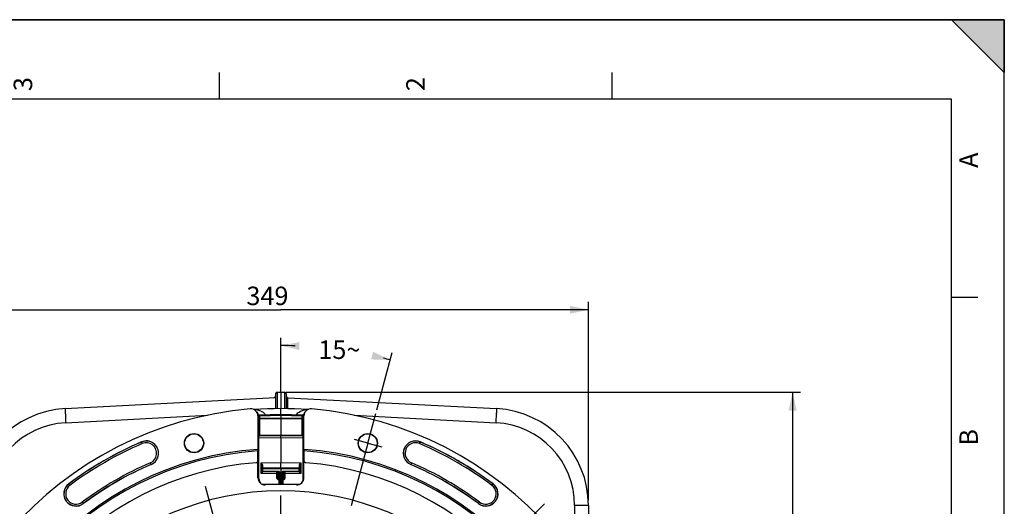
# Model space of a CAD drawing. Units: millimetres. Extents: x 0 to 594, y 0 to 420.
# Drawn here: x 408 to 594, y 328 to 420 of the extents above; entities that cross this region are included whole.
import ezdxf

# ---------------------------------------------------------------- set-up
doc = ezdxf.new("R2010")
doc.units = ezdxf.units.MM
doc.header["$LTSCALE"] = 32.67
doc.linetypes.add('CENTER', pattern=[0.6, 0.375, -0.075, 0.075, -0.075])
doc.layers.get('0').update_dxf_attribs({"linetype": 'CONTINUOUS'})
for name, color, linetype in [('3_ALL_AXES', 7, 'CONTINUOUS'), ('7_ALL_FEATURES', 7, 'CONTINUOUS'), ('DEFAULT_1', 7, 'CENTER')]:
    doc.layers.add(name, color=color, linetype=linetype)
doc.styles.get("Standard").update_dxf_attribs({"font": 'txt', "width": 0.85})
doc.styles.add('TEXTSTYLE_3', font='txt')
doc.dimstyles.new('DIMSTYLE_3', dxfattribs={"dimtxt": 3.5, "dimasz": 3.5, "dimexe": 1.5, "dimexo": 1, "dimgap": 0.875, "dimtad": 1, "dimdec": 4, "dimlfac": 3, "dimtxsty": 'STANDARD', "dimblk": '_FILLED', "dimblk1": '_FILLED', "dimblk2": '_FILLED', "dimcen": 0.09, "dimclrt": 5, "dimadec": 0, "dimazin": 0, "dimtp": 0.0001, "dimtm": 0.0001, "dimtfac": 1, "dimtdec": 4, "dimtofl": 0, "dimtmove": 0, "dimatfit": 3, "dimldrblk": '_FILLED', "dimfxl": 1, "dimtolj": 1, "dimarcsym": 0})
doc.dimstyles.new('DIMSTYLE_7', dxfattribs={"dimtxt": 3.5, "dimasz": 3.5, "dimexe": 1.5, "dimexo": 1, "dimtad": 0, "dimtih": 1, "dimtoh": 1, "dimdec": 1, "dimlfac": 3, "dimtxsty": 'STANDARD', "dimblk": '_FILLED', "dimblk1": '_FILLED', "dimblk2": '_FILLED', "dimcen": 0.09, "dimclrt": 5, "dimadec": 0, "dimazin": 0, "dimtp": 0.5, "dimtm": 0.5, "dimtfac": 1, "dimtdec": 1, "dimtofl": 0, "dimtmove": 0, "dimatfit": 3, "dimldrblk": '_FILLED', "dimfxl": 1, "dimtolj": 1, "dimarcsym": 0})
doc.dimstyles.get("Standard").update_dxf_attribs({"dimtxt": 3.5, "dimasz": 3.5, "dimexe": 1.5, "dimexo": 1, "dimtad": 1, "dimdec": 4, "dimtxsty": 'STANDARD', "dimblk": '_FILLED', "dimblk1": '_FILLED', "dimblk2": '_FILLED', "dimcen": 0.09, "dimclrt": 5, "dimadec": 0, "dimazin": 0, "dimtol": 1, "dimtp": 0.0001, "dimtm": 0.0001, "dimtfac": 1, "dimtdec": 4, "dimtofl": 0, "dimtmove": 0, "dimatfit": 3, "dimldrblk": '_FILLED', "dimfxl": 1, "dimtolj": 1, "dimarcsym": 0})

# ---------------------------------------------------------------- blocks, each defined once
blk = doc.blocks.new('MARGEA2_BL0', base_point=(296.99996, 210.000076))
at = {"color": 7, "linetype": 'CONTINUOUS'}
for p, q in [((594, 420), (-0.000082, 420)), ((594.000002, 420.000076), (0.000002, 420.000076)), ((594.000002, 420.000076), (0.000002, 420.000076)), ((594.000002, 410.000076), (584.000002, 420.000076)), ((584.000002, 420.000076), (594.000002, 420.000076)), ((594.000002, 410.000076), (584.000002, 420.000076)), ((594, 0.000078), (594.000002, 420.000076)), ((594.000002, 0.000076), (594.000002, 420.000076)), ((594.000002, 420.000076), (594.000002, 410.000076)), ((445.500002, 410.000076), (445.500002, 405.000076)), ((519.750002, 410.000076), (519.750002, 405.000076)), ((584.000002, 405.000076), (15.000002, 405.000076)), ((584.000002, 15.000076), (584.000002, 405.000076)), ((589.000002, 367.500076), (584.000002, 367.500076))]:
    blk.add_line(p, q, dxfattribs=at)
blk.add_solid([(594.000002, 410.000076), (584.000002, 420.000076), (594.000002, 420.000076)], dxfattribs=at)
at = {"color": 5, "linetype": 'CONTINUOUS', "style": 'TEXTSTYLE_3', "oblique": 0.00001872}
for s, p in [('3', (410.125002, 406.500076)), ('2', (484.375002, 406.500076)), ('A', (589.000002, 392.000076)), ('B', (589.000002, 339.500076))]:
    blk.add_text(s, height=3.5, rotation=90, dxfattribs=at).set_placement(p)
blk = doc.blocks.new('_FILLED')
at = {"color": 0, "linetype": 'BYBLOCK'}
blk.add_solid([(0, 0), (-1, 0.214), (-1, -0.214)], dxfattribs=at)
blk = doc.blocks.new('*D5')
at = {"color": 2, "linetype": 'CONTINUOUS'}
for p, q in [((399.01, 329.19), (399.01, 366.69)), ((399.01, 365.19), (457.17, 365.19)), ((515.34, 365.19), (457.17, 365.19)), ((515.34, 329.19), (515.34, 366.69))]:
    blk.add_line(p, q, dxfattribs=at)
at = {"color": 2, "linetype": 'CONTINUOUS', "xscale": 3.5, "yscale": 3.5, "zscale": 3.5, "rotation": 180}
blk.add_blockref('_FILLED', (399.01, 365.19), dxfattribs=at)
at = {"color": 2, "linetype": 'CONTINUOUS', "xscale": 3.5, "yscale": 3.5, "zscale": 3.5}
blk.add_blockref('_FILLED', (515.34, 365.19), dxfattribs=at)
at = {"color": 5, "linetype": 'CONTINUOUS', "insert": (454.62, 369.56), "char_height": 3.5, "width": 8.925, "attachment_point": 2, "line_spacing_factor": 0.9}
blk.add_mtext('349', dxfattribs=at)
blk = doc.blocks.new('*D6')
at = {"color": 2, "linetype": 'CONTINUOUS'}
for p, q in [((458.17, 349.64), (555.46, 349.64)), ((553.96, 349.64), (553.96, 287.47)), ((553.96, 225.3), (553.96, 287.47)), ((505.17, 225.3), (555.46, 225.3))]:
    blk.add_line(p, q, dxfattribs=at)
at = {"color": 2, "linetype": 'CONTINUOUS', "xscale": 3.5, "yscale": 3.5, "zscale": 3.5}
for p, rotation in [((553.96, 349.64), 90), ((553.96, 225.3), 270)]:
    blk.add_blockref('_FILLED', p, dxfattribs=dict(at, rotation=rotation))
at = {"color": 5, "linetype": 'CONTINUOUS', "insert": (549.59, 287.47), "char_height": 3.5, "width": 8.925, "attachment_point": 2, "rotation": 90, "line_spacing_factor": 0.9}
blk.add_mtext('373', dxfattribs=at)
blk = doc.blocks.new('*D31')
at = {"color": 2, "linetype": 'CONTINUOUS'}
for p, q in [((457.17, 352.95), (457.17, 359.91)), ((475.3, 346.3), (478.21, 357.14))]:
    blk.add_line(p, q, dxfattribs=at)
for start, end in [(88.0507, 90), (75, 75.9283)]:
    blk.add_arc((457.17, 278.64), 79.78, start, end, dxfattribs=at)
for points in [[(460.69, 359.09), (457.17, 358.41), (460.65, 357.59)], [(474.24, 355.8), (477.82, 355.7), (474.6, 357.26)]]:
    blk.add_solid(points, dxfattribs=at)
at = {"color": 5, "linetype": 'CONTINUOUS', "insert": (468.23, 359.39), "char_height": 3.5, "width": 8.2833, "attachment_point": 2, "line_spacing_factor": 0.9}
blk.add_mtext('15\\Fgdt;{\\Fgdt;~}', dxfattribs=at)

msp = doc.modelspace()

# ---------------------------------------------------------------- linework, layer by layer
at = {"color": 7, "linetype": 'CONTINUOUS'}
for p, q in [((0, 420), (594, 420)), ((594, 0), (594, 420)), ((416.379271, 346.498378), (456.171705, 348.583811)), ((456.171705, 349.26749), (456.171705, 346.491278)), ((456.487593, 349.600366), (457.171705, 349.636219)), ((457.171705, 349.636219), (457.171705, 346.505099)), ((457.171705, 349.636219), (457.855817, 349.600366)), ((458.171705, 349.26749), (458.171705, 346.491279)), ((458.487593, 348.567256), (497.964139, 346.498378)), ((452.810123, 345.111163), (452.810123, 338.803338)), ((452.988372, 345.153302), (452.988372, 341.506355)), ((453.150246, 345.319899), (457.171634, 345.435575)), ((457.171705, 345.268925), (457.171705, 345.435575)), ((457.171705, 345.268925), (457.171705, 344.667597)), ((457.171705, 344.667597), (457.171705, 344.519785)), ((457.171776, 345.435575), (461.193164, 345.319899)), ((461.355038, 341.506355), (461.355038, 345.153302)), ((461.533287, 338.803338), (461.533287, 345.111163)), ((457.171705, 344.519785), (457.171705, 341.420181)), ((453.005038, 333.272018), (453.005038, 341.238792)), ((457.171705, 341.269552), (453.009522, 341.342203)), ((457.171705, 341.269552), (457.171705, 341.420181)), ((461.333888, 341.342203), (457.171705, 341.269552)), ((457.171705, 340.985313), (457.171705, 341.269552)), ((457.171705, 340.985313), (457.171705, 336.351777)), ((461.338372, 341.238792), (461.338372, 333.272018)), ((452.78685, 338.801646), (452.778122, 338.511562)), ((452.778122, 336.622333), (452.778122, 338.511562)), ((461.565287, 338.511562), (461.55656, 338.801646)), ((461.565287, 336.622333), (461.565287, 338.511562)), ((452.82176, 336.305729), (452.817334, 336.305395)), ((452.82176, 333.445761), (452.82176, 336.305729)), ((453.588372, 334.695882), (453.588372, 335.657145)), ((457.171705, 335.302886), (453.75213, 335.243197)), ((457.171705, 335.302886), (457.171705, 336.351777)), ((460.59128, 335.243197), (457.171705, 335.302886)), ((457.171705, 335.136244), (457.171705, 335.302886)), ((460.755038, 335.657145), (460.755038, 334.695882)), ((461.52165, 333.445761), (461.52165, 336.305729)), ((461.526076, 336.305395), (461.52165, 336.305729)), ((456.67465, 334.478228), (453.75213, 334.529241)), ((456.505038, 333.445759), (456.505038, 334.317406)), ((456.838372, 332.191688), (456.838372, 334.311612)), ((456.961839, 334.47036), (457.171705, 334.469552)), ((457.171705, 335.136244), (457.171705, 332.194741)), ((457.381522, 334.47036), (457.171705, 334.469552)), ((457.505038, 334.311612), (457.505038, 332.191764)), ((460.59128, 334.529241), (457.668758, 334.478228)), ((457.838372, 334.317406), (457.838372, 333.445759)), ((453.691101, 332.196973), (455.470538, 332.165913)), ((458.876284, 332.165972), (460.652251, 332.196972)), ((515.338372, 328.190149), (515.338372, 313.929871))]:
    msp.add_line(p, q, dxfattribs=at)
at = {"color": 9, "linetype": 'CONTINUOUS'}
for p, q in [((456.487593, 349.600366), (456.487593, 346.495647)), ((457.855817, 349.600366), (457.855818, 346.495644)), ((416.394921, 345.499515), (416.400326, 345.361991)), ((416.471902, 343.835345), (443.309075, 345.243553)), ((452.947261, 344.985152), (452.825354, 345.09718)), ((452.945809, 345.046989), (452.988372, 345.048964)), ((452.947261, 344.985152), (452.947261, 343.905544)), ((452.947261, 344.985152), (452.988372, 344.985152)), ((452.988372, 345.153302), (453.15213, 345.153302)), ((453.15213, 344.710173), (452.988372, 344.710173)), ((453.15213, 345.153302), (457.171705, 345.268925)), ((453.15213, 345.153302), (453.15213, 344.710173)), ((457.171705, 344.667597), (453.15213, 344.710173)), ((453.15213, 344.56236), (453.15213, 341.490374)), ((457.171705, 344.519785), (453.15213, 344.56236)), ((457.171705, 345.268925), (461.19128, 345.153302)), ((461.19128, 344.710173), (457.171705, 344.667597)), ((461.19128, 344.56236), (457.171705, 344.519785)), ((461.19128, 344.710173), (461.19128, 345.153302)), ((461.19128, 345.153302), (461.355038, 345.153302)), ((461.355038, 344.710173), (461.19128, 344.710173)), ((461.19128, 341.490374), (461.19128, 344.56236)), ((461.397595, 345.046989), (461.355038, 345.048965)), ((461.396149, 344.985152), (461.355038, 344.985152)), ((461.396149, 344.985152), (461.467473, 345.050719)), ((461.396149, 343.905544), (461.396149, 344.985152)), ((461.467473, 345.050719), (461.481734, 345.063821)), ((461.481734, 345.063821), (461.533287, 345.111163)), ((471.04579, 345.241222), (497.871508, 343.835345)), ((497.948489, 345.499515), (497.943084, 345.36199)), ((452.947261, 343.905544), (452.988372, 343.905544)), ((461.396149, 343.905544), (461.355038, 343.905544)), ((452.961359, 341.992384), (452.96314, 341.898229)), ((452.993808, 341.238283), (453.005038, 341.238792)), ((453.005038, 341.058018), (457.171705, 340.985313)), ((457.171705, 341.420181), (453.15213, 341.490374)), ((453.15213, 341.490374), (453.15213, 341.339714)), ((461.19128, 341.490374), (457.171705, 341.420181)), ((457.171705, 340.985313), (461.338372, 341.058018)), ((461.19128, 341.339714), (461.19128, 341.490374)), ((461.338372, 341.238792), (461.349602, 341.238283)), ((430.929813, 339.889159), (430.790507, 340.214323)), ((483.413597, 339.889159), (483.552903, 340.214323)), ((432.621369, 335.940787), (432.482062, 336.265951)), ((452.811848, 336.596181), (452.810262, 336.628956)), ((453.424614, 336.286371), (457.171705, 336.351777)), ((453.424614, 334.250719), (453.424614, 336.286371)), ((457.171705, 336.351777), (460.918796, 336.286371)), ((460.918796, 336.286371), (460.918796, 334.250719)), ((461.526513, 336.347565), (461.526076, 336.305395)), ((481.861348, 336.265951), (481.722041, 335.940787)), ((453.005038, 333.272018), (452.82176, 333.445761)), ((456.34128, 334.199808), (453.424614, 334.250719)), ((453.75213, 335.076555), (453.588372, 335.076555)), ((453.588372, 334.695882), (453.75213, 334.695882)), ((457.171705, 335.136244), (453.75213, 335.076555)), ((453.75213, 334.695882), (453.75213, 335.076555)), ((456.674614, 334.64487), (453.75213, 334.695882)), ((456.34128, 334.199808), (456.34128, 333.541354)), ((456.668809, 334.472328), (456.668796, 334.470746)), ((456.668817, 333.160648), (456.668796, 334.470746)), ((456.724046, 334.469782), (456.668796, 334.470746)), ((457.00213, 332.193188), (457.00213, 334.241162)), ((460.59128, 335.076555), (457.171705, 335.136244)), ((457.34128, 334.241162), (457.34128, 332.193266)), ((457.674614, 334.470746), (457.6196, 334.469786)), ((460.59128, 334.695882), (457.668796, 334.64487)), ((457.674614, 334.470746), (457.674593, 333.160648)), ((457.6746, 334.472328), (457.674614, 334.470746)), ((460.918796, 334.250719), (458.00213, 334.199808)), ((458.00213, 333.541354), (458.00213, 334.199808)), ((460.59128, 335.076555), (460.59128, 334.695882)), ((460.755038, 335.076555), (460.59128, 335.076555)), ((460.59128, 334.695882), (460.755038, 334.695882)), ((461.338372, 333.272018), (461.52165, 333.445761)), ((417.246048, 331.988834), (417.034101, 332.272059)), ((453.525468, 332.270924), (456.838372, 332.213097)), ((456.668796, 333.097173), (456.838372, 333.094648)), ((456.668817, 333.160648), (456.838372, 333.158124)), ((457.505038, 333.158124), (457.674593, 333.160648)), ((457.505038, 333.094648), (457.674614, 333.097173)), ((457.505038, 332.213097), (460.818017, 332.270925)), ((497.097361, 331.988834), (497.309309, 332.272059)), ((419.607714, 328.832943), (419.819661, 328.549718)), ((494.523749, 328.549718), (494.735696, 328.832943)), ((515.338372, 328.190149), (512.718245, 328.190149)), ((512.718245, 328.190149), (512.718245, 317.929536))]:
    msp.add_line(p, q, dxfattribs=at)
at = {"color": 7, "linetype": 'CONTINUOUS'}
for centre, radius in [((440.736696, 339.972509), 1.824606), ((440.736696, 339.972509), 1.772241), ((473.606714, 339.972509), 1.824606), ((473.606714, 339.972509), 1.772241)]:
    msp.add_circle(centre, radius, dxfattribs=at)
for centre, radius, start, end in [((455.838372, 348.900133), 0.333333, 273, 360), ((456.505038, 349.267479), 0.333333, 92.99990476, 179.99818018), ((457.838372, 349.267479), 0.333333, 0.00174938, 87.00009155), ((458.505038, 348.900133), 0.333333, 180.00000021, 267), ((457.171705, 278.636219), 68.052365, 94.89704573, 85.10295427), ((417.338372, 328.190149), 18.333333, 92.99850055, 180.00118276), ((451.476289, 345.11174), 1.333308, 47.43298683, 94.90104461), ((457.171705, 278.636219), 67.868884, 85.68284206, 94.31709719), ((462.86712, 345.111744), 1.333303, 85.09889207, 132.5671013), ((497.005038, 328.190149), 18.333333, 359.99881724, 87.00149945), ((451.476817, 345.111256), 1.333307, 359.99598123, 47.46376004), ((451.67623, 345.028173), 1.259639, 44.51155011, 47.37341469), ((451.675168, 345.026922), 1.261274, 38.36515929, 44.51826044), ((451.591182, 344.983938), 1.356094, 2.66491634, 5.16771684), ((453.155056, 345.153286), 0.166685, 91.65420895, 179.99455429), ((461.188353, 345.153286), 0.166685, 0.00544565, 88.34579112), ((462.769324, 344.982815), 1.373224, 172.39363154, 177.32146611), ((462.761539, 344.984442), 1.365292, 169.89367433, 172.41803469), ((462.866591, 345.111257), 1.333305, 132.53619526, 180.0040386), ((453.155035, 341.506355), 0.166666, 180, 269.00104897), ((454.329395, 341.237923), 1.335587, 171.82643716, 179.98458208), ((454.340484, 341.238573), 1.335446, 172.45446775, 179.99061506), ((461.188372, 341.506358), 0.166667, 270.9999818, 359.99895687), ((460.002926, 341.238573), 1.335446, 0.00938494, 7.54553125), ((460.013999, 341.237949), 1.335582, 0.01432832, 8.17123171), ((457.171705, 278.636219), 66.991272, 113.19118698, 126.80881302), ((431.705938, 338.077555), 2.324606, 293.19118698, 113.19118698), ((482.637472, 338.077555), 2.324606, 66.80881302, 246.80881302), ((457.171705, 278.636219), 66.991272, 53.19118698, 66.80881302), ((457.171705, 278.636219), 60.325, 94.16834548, 85.83165452), ((457.171705, 278.636219), 60.036325, 94.19677548, 85.80322452), ((457.171705, 278.636219), 57.84497, 94.66050351, 85.33949649), ((457.171705, 278.636219), 62.342061, 113.19118698, 126.80881302), ((457.171705, 278.636219), 57.833333, 94.3179872, 94.60087741), ((452.471673, 336.653822), 0.335237, 345.8076807, 359.95422655), ((453.755038, 335.076569), 0.166664, 91.00008399, 180.00481177), ((460.588372, 335.076555), 0.166667, 0, 89), ((457.171705, 278.636219), 57.833333, 85.36931564, 85.68201262), ((461.871741, 336.653819), 0.335238, 180.04524672, 194.1917842), ((457.171705, 278.636219), 62.342061, 53.19118698, 66.80881302), ((454.155108, 333.445674), 1.333348, 179.99624904, 226.58970339), ((453.755038, 334.695882), 0.166667, 180, 269), ((456.338372, 334.317406), 0.166667, 0, 89), ((456.671705, 334.311588), 0.166667, 359.99814733, 88.98739601), ((457.671705, 334.311588), 0.166667, 91.01322699, 179.99177308), ((458.005038, 334.317406), 0.166667, 91.00003713, 180.00000065), ((460.588372, 334.695882), 0.166667, 271, 360), ((460.188303, 333.445673), 1.333346, 313.41025793, 0.00376539), ((418.426881, 330.410889), 2.324606, 126.80881302, 306.80881302), ((454.155604, 333.445206), 1.333349, 226.5603965, 273.15341353), ((457.171705, 278.636219), 53.558562, 86.85032003, 93.14967997), ((460.187807, 333.445202), 1.333345, 266.84652743, 313.43968333), ((495.916529, 330.410889), 2.324606, 233.19118698, 53.19118698)]:
    msp.add_arc(centre, radius, start, end, dxfattribs=at)
at = {"color": 9, "linetype": 'CONTINUOUS'}
for centre, radius, start, end in [((479.241556, 347.918679), 62.893178, 182.00566902, 182.20440615), ((538.462047, 350.319798), 122.162366, 182.32591645, 183.04272496), ((451.987493, 341.749258), 4.542439, 87.47701845, 88.60677363), ((452.003407, 342.018375), 4.272885, 81.4328943, 87.53135589), ((452.073719, 342.49709), 3.789037, 77.24981108, 81.40588652), ((451.613285, 344.984774), 1.333976, 0.01621077, 2.67316388), ((462.730125, 344.984774), 1.333976, 177.32683617, 179.98378918), ((462.27659, 342.464398), 3.822428, 97.58599344, 103.04243677), ((462.322954, 342.149142), 4.141048, 97.03514008, 97.64604169), ((462.342894, 341.974366), 4.31695, 93.03887975, 97.01369588), ((375.88137, 350.319799), 122.162358, 356.95727472, 357.6740828), ((435.101852, 347.918679), 62.893181, 357.79559407, 357.99433012), ((417.291832, 328.190149), 15.666667, 93.00000003, 179.99999997), ((497.051578, 328.190149), 15.666667, 0.00000003, 86.99999997), ((491.816411, 342.670267), 38.860941, 181.13835242, 181.30184676), ((482.931073, 342.4677), 29.973294, 181.30061653, 181.49437639), ((470.852959, 342.140678), 17.890764, 181.45617689, 182.0140559), ((445.476162, 342.073125), 15.903906, 357.97774397, 358.27438623), ((440.801817, 342.216673), 20.580454, 358.26680269, 358.38428896), ((437.338265, 342.314345), 24.045382, 358.38434745, 358.50267297), ((431.412405, 342.467699), 29.973226, 358.50562273, 358.69938299), ((422.527049, 342.670266), 38.860891, 358.69815275, 358.86164727), ((412.815694, 342.863971), 48.574177, 358.86078119, 359.00117597), ((457.171705, 278.636219), 66.970807, 113.19118698, 126.80881302), ((457.171705, 278.636219), 66.637524, 113.19118698, 126.80881302), ((431.705938, 338.077555), 2.30414, 293.19118698, 113.19118698), ((431.705938, 338.077555), 1.970855, 293.19118698, 113.19118698), ((482.637472, 338.077555), 2.30414, 66.80881302, 246.80881302), ((482.637472, 338.077555), 1.970855, 66.80881302, 246.80881302), ((457.171705, 278.636219), 66.637524, 53.19118698, 66.80881302), ((457.171705, 278.636219), 66.970807, 53.19118698, 66.80881302), ((457.171705, 278.636219), 62.69581, 113.19118698, 126.80881302), ((457.171705, 278.636219), 62.362527, 113.19118698, 126.80881302), ((457.171705, 278.636219), 62.362527, 53.19118698, 66.80881302), ((457.171705, 278.636219), 62.69581, 53.19118698, 66.80881302), ((453.753524, 334.695227), 0.165153, 180.01835679, 186.45522751), ((453.756232, 334.695501), 0.167875, 186.44440797, 189.91075132), ((453.756818, 334.6956), 0.168469, 189.9095419, 192.74520997), ((453.756402, 334.695501), 0.168041, 192.74352576, 196.93849834), ((453.755004, 334.695301), 0.166652, 196.94084807, 268.99123772), ((456.663678, 334.306073), 0.164453, 110.46062671, 113.03973631), ((456.665065, 334.30182), 0.168922, 96.26958684, 110.39687399), ((456.665662, 334.296274), 0.1745, 88.9707901, 96.26568791), ((456.668771, 334.311545), 0.333376, 28.44933323, 88.99580745), ((456.668905, 334.241199), 0.333224, 359.99368771, 40.89917611), ((457.674506, 334.241198), 0.333225, 139.10086659, 180.00624976), ((457.674639, 334.311545), 0.333377, 91.00423962, 151.55059477), ((457.679936, 334.306628), 0.163861, 67.24764306, 70.15461536), ((460.5884, 334.695294), 0.166654, 271.01107385, 341.27910411), ((460.588125, 334.695162), 0.166872, 341.352206, 343.12317324), ((460.586981, 334.695502), 0.168065, 343.12541227, 347.27194185), ((460.586577, 334.695599), 0.168481, 347.27030934, 350.15140758), ((460.58717, 334.695499), 0.167879, 350.15025886, 353.55830426), ((460.589869, 334.695226), 0.165167, 353.54742479, 359.98194345), ((418.426881, 330.410889), 2.30414, 126.80881302, 306.80881302), ((418.426881, 330.410889), 1.970855, 126.80881302, 306.80881302), ((495.916529, 330.410889), 2.30414, 233.19118698, 53.19118698), ((495.916529, 330.410889), 1.970855, 233.19118698, 53.19118698)]:
    msp.add_arc(centre, radius, start, end, dxfattribs=at)
for points, knots in [([(458.495524, 346.486852), (458.494662, 346.629573), (458.493046, 346.905427), (458.490905, 347.301083), (458.48912, 347.657114), (458.487881, 347.963263), (458.486939, 348.183428), (458.486906, 348.327762), (458.48617, 348.411565), (458.487852, 348.47497), (458.484202, 348.526087), (458.491111, 348.546976), (458.48443, 348.567266), (458.487593, 348.567256)], [0, 0, 0, 0, 0.2058076453, 0.3977861607, 0.5705597206, 0.7191710128, 0.8393829229, 0.8877403608, 0.9277727452, 0.9592150325, 0.9818189585, 0.9954389916, 1, 1, 1, 1]), ([(416.378879, 346.498357), (416.37434, 346.49812), (416.37621, 346.471883), (416.370426, 346.441629), (416.371846, 346.373467), (416.371372, 346.287615), (416.373566, 346.175368), (416.377981, 345.98325), (416.383052, 345.827901), (416.386908, 345.71752)], [0, 0, 0, 0, 0.0174425649, 0.0668330395, 0.148264446, 0.2610861069, 0.4041261682, 0.5761223899, 1, 1, 1, 1]), ([(497.964531, 346.498357), (497.96907, 346.49812), (497.9672, 346.471883), (497.972984, 346.441629), (497.971564, 346.373467), (497.972038, 346.287615), (497.969844, 346.175368), (497.965429, 345.983249), (497.960358, 345.8279), (497.956502, 345.717519)], [0, 0, 0, 0, 0.0174425657, 0.066833043, 0.1482644535, 0.2610861188, 0.4041261834, 0.5761224056, 1, 1, 1, 1]), ([(452.909962, 346.192695), (453.037349, 346.163789), (453.535053, 346.023055), (454.067001, 345.71549), (454.221218, 345.350792)], [0, 0, 0, 0, 0.2480602042, 1, 1, 1, 1]), ([(453.15213, 344.56236), (453.110768, 344.563), (453.046666, 344.586117), (452.997322, 344.65168), (452.988372, 344.691059), (452.988372, 344.710173)], [0, 0, 0, 0, 0.5154128398, 0.7618508884, 1, 1, 1, 1]), ([(453.150245, 345.319899), (453.14916, 345.319831), (453.150654, 345.313217), (453.148802, 345.306053), (453.149694, 345.289617), (453.149484, 345.269675), (453.149992, 345.244575), (453.150706, 345.205405), (453.151519, 345.174539), (453.15213, 345.153302)], [0, 0, 0, 0, 0.0195691951, 0.0766232816, 0.1690306015, 0.2934020496, 0.4448039111, 0.6175698647, 1, 1, 1, 1]), ([(453.15213, 344.56236), (453.151929, 344.571087), (453.15138, 344.620358), (453.1517, 344.669633), (453.15213, 344.710173)], [0, 0, 0, 0, 0.1771753858, 1, 1, 1, 1]), ([(460.122213, 345.350821), (460.175623, 345.477104), (460.510737, 345.903686), (461.035661, 346.100138), (461.413972, 346.188219)], [0, 0, 0, 0, 0.2608982074, 1, 1, 1, 1]), ([(461.193165, 345.319899), (461.19425, 345.319831), (461.192756, 345.313217), (461.194608, 345.306053), (461.193716, 345.289617), (461.193926, 345.269675), (461.193418, 345.244575), (461.192704, 345.205405), (461.191891, 345.174539), (461.19128, 345.153302)], [0, 0, 0, 0, 0.0195691944, 0.0766232805, 0.1690306, 0.2934020475, 0.4448039092, 0.6175698636, 1, 1, 1, 1]), ([(461.19128, 344.56236), (461.232642, 344.563), (461.296744, 344.586117), (461.346088, 344.65168), (461.355038, 344.691059), (461.355038, 344.710173)], [0, 0, 0, 0, 0.5154128399, 0.7618508884, 1, 1, 1, 1]), ([(461.19128, 344.56236), (461.19148, 344.571087), (461.19203, 344.620358), (461.19171, 344.669633), (461.19128, 344.710173)], [0, 0, 0, 0, 0.1771753861, 1, 1, 1, 1]), ([(452.947261, 343.905544), (452.947251, 343.728966), (452.948472, 343.091229), (452.953083, 342.453473), (452.961359, 341.992384)], [0, 0, 0, 0, 0.2768800039, 1, 1, 1, 1]), ([(461.382491, 342.017232), (461.384847, 342.152075), (461.393531, 342.781476), (461.396178, 343.410949), (461.396149, 343.905544)], [0, 0, 0, 0, 0.214253741, 1, 1, 1, 1]), ([(452.973247, 341.511913), (452.973904, 341.493405), (452.976244, 341.431619), (452.979041, 341.369841), (452.981896, 341.326625)], [0, 0, 0, 0, 0.2995281055, 1, 1, 1, 1]), ([(452.981896, 341.326625), (452.983359, 341.304487), (452.990909, 341.285342), (452.986199, 341.237952), (452.993808, 341.238283)], [0, 0, 0, 0, 0.7444426497, 1, 1, 1, 1]), ([(453.15213, 341.490343), (453.110767, 341.490984), (453.046654, 341.51409), (452.997325, 341.579666), (452.988372, 341.619044), (452.988372, 341.638156)], [0, 0, 0, 0, 0.5154130601, 0.7618724406, 1, 1, 1, 1]), ([(461.19128, 341.490343), (461.232643, 341.490984), (461.296756, 341.51409), (461.346085, 341.579666), (461.355038, 341.619044), (461.355038, 341.638156)], [0, 0, 0, 0, 0.5154130346, 0.7618724245, 1, 1, 1, 1]), ([(461.349602, 341.238283), (461.3556, 341.238022), (461.353389, 341.274449), (461.36352, 341.313715), (461.364995, 341.406467), (461.368759, 341.472334), (461.370162, 341.511913)], [0, 0, 0, 0, 0.0655038966, 0.2550570072, 0.567871129, 1, 1, 1, 1]), ([(452.810262, 336.628956), (452.809861, 336.63541), (452.809194, 336.638508), (452.80816, 336.65491), (452.80691, 336.653554)], [0, 0, 0, 0, 0.7780446581, 1, 1, 1, 1]), ([(452.817334, 336.305395), (452.817044, 336.33576), (452.81589, 336.432697), (452.814454, 336.529652), (452.811848, 336.596181)], [0, 0, 0, 0, 0.3132263778, 1, 1, 1, 1]), ([(453.748835, 335.707609), (453.748932, 335.764342), (453.718612, 335.878428), (453.610624, 336.076338), (453.501584, 336.207062), (453.424614, 336.286371)], [0, 0, 0, 0, 0.2519330083, 0.5092256479, 1, 1, 1, 1]), ([(453.588372, 335.657147), (453.588371, 335.714943), (453.572161, 335.828323), (453.517286, 336.03892), (453.462623, 336.189518), (453.424614, 336.286371)], [0, 0, 0, 0, 0.265547021, 0.5219637925, 1, 1, 1, 1]), ([(453.588372, 335.657143), (453.588372, 335.664621), (453.604153, 335.682016), (453.658492, 335.701292), (453.71055, 335.707177), (453.748835, 335.707609)], [0, 0, 0, 0, 0.127881334, 0.3452415379, 1, 1, 1, 1]), ([(453.752129, 335.243197), (453.751425, 335.24319), (453.752127, 335.247569), (453.750826, 335.252224), (453.75101, 335.263372), (453.750429, 335.277287), (453.750197, 335.295668), (453.749728, 335.327434), (453.749337, 335.376066), (453.748977, 335.444004), (453.748775, 335.523569), (453.748718, 335.612731), (453.74878, 335.675161), (453.748835, 335.707609)], [0, 0, 0, 0, 0.0045511306, 0.0179200654, 0.0400922532, 0.0709515821, 0.1102892152, 0.1578809818, 0.276578003, 0.4241177884, 0.596788299, 0.7904244102, 1, 1, 1, 1]), ([(453.75213, 335.243197), (453.751045, 335.243178), (453.752462, 335.236471), (453.750527, 335.229416), (453.751236, 335.212928), (453.750799, 335.193006), (453.751023, 335.167888), (453.751294, 335.128699), (453.751759, 335.09781), (453.75213, 335.076555)], [0, 0, 0, 0, 0.0195255523, 0.0764799332, 0.1688793607, 0.2932324167, 0.4446599952, 0.6174364825, 1, 1, 1, 1]), ([(460.59128, 335.076555), (460.591651, 335.097807), (460.592115, 335.128694), (460.592387, 335.167882), (460.592611, 335.193002), (460.592174, 335.212926), (460.592883, 335.229415), (460.590948, 335.23647), (460.592365, 335.243178), (460.59128, 335.243197)], [0, 0, 0, 0, 0.3825202006, 0.5553003874, 0.7067435794, 0.8311093446, 0.9235152272, 0.9804720963, 1, 1, 1, 1]), ([(460.594575, 335.707609), (460.59463, 335.675161), (460.594692, 335.612731), (460.594635, 335.523569), (460.594433, 335.444004), (460.594073, 335.376066), (460.593681, 335.327434), (460.593213, 335.295668), (460.592981, 335.277287), (460.5924, 335.263372), (460.592584, 335.252224), (460.591282, 335.247569), (460.591985, 335.24319), (460.59128, 335.243197)], [0, 0, 0, 0, 0.2095755904, 0.4032117009, 0.5758822116, 0.7234219969, 0.8421190183, 0.8897107844, 0.929048417, 0.9599077462, 0.9820799361, 0.9954488726, 1, 1, 1, 1]), ([(460.918796, 336.286371), (460.841826, 336.207062), (460.732786, 336.076338), (460.624798, 335.878427), (460.594478, 335.764342), (460.594575, 335.707609)], [0, 0, 0, 0, 0.4907753403, 0.748067639, 1, 1, 1, 1]), ([(460.755039, 335.657143), (460.755038, 335.664621), (460.739257, 335.682016), (460.684918, 335.701292), (460.632859, 335.707177), (460.594575, 335.707609)], [0, 0, 0, 0, 0.1278818836, 0.3452425331, 1, 1, 1, 1]), ([(460.918796, 336.286371), (460.880787, 336.189518), (460.826124, 336.03892), (460.771249, 335.828323), (460.755038, 335.714943), (460.755038, 335.657147)], [0, 0, 0, 0, 0.4780365618, 0.7344532231, 1, 1, 1, 1]), ([(461.5365, 336.653554), (461.532304, 336.658102), (461.535801, 336.605007), (461.528085, 336.572924), (461.529024, 336.461824), (461.526997, 336.390751), (461.526513, 336.347565)], [0, 0, 0, 0, 0.0606019136, 0.2570418384, 0.5770320847, 1, 1, 1, 1]), ([(453.424614, 334.250719), (453.441929, 334.295172), (453.476119, 334.380012), (453.525445, 334.499742), (453.561981, 334.590565), (453.582426, 334.653984), (453.588372, 334.682401), (453.588372, 334.69517)], [0, 0, 0, 0, 0.3015390798, 0.5780229532, 0.8188719023, 0.9192908991, 1, 1, 1, 1]), ([(453.424614, 334.250719), (453.459547, 334.2864), (453.512247, 334.336732), (453.583098, 334.398223), (453.631503, 334.437775), (453.674986, 334.471404), (453.707508, 334.49509), (453.728687, 334.510391), (453.740661, 334.518556), (453.74729, 334.524309), (453.751999, 334.527251), (453.75207, 334.528675)], [0, 0, 0, 0, 0.3482696338, 0.507753192, 0.6542811144, 0.7840717012, 0.8914114354, 0.9340759898, 0.9675338767, 0.9900514588, 1, 1, 1, 1]), ([(453.75213, 334.695882), (453.751759, 334.674628), (453.751294, 334.643739), (453.751023, 334.604549), (453.750799, 334.579432), (453.751236, 334.559509), (453.750527, 334.543022), (453.752462, 334.535967), (453.751045, 334.52926), (453.75213, 334.529241)], [0, 0, 0, 0, 0.3825635175, 0.5553400048, 0.7067675833, 0.8311206393, 0.9235200668, 0.9804744477, 1, 1, 1, 1]), ([(456.34128, 334.484047), (456.341682, 334.484038), (456.340907, 334.481495), (456.341769, 334.478813), (456.341375, 334.472333), (456.341721, 334.459999), (456.341572, 334.438254), (456.341685, 334.405923), (456.341621, 334.364981), (456.341561, 334.31622), (456.341439, 334.260276), (456.341338, 334.220673), (456.34128, 334.199808)], [0, 0, 0, 0, 0.0042362118, 0.0168786888, 0.0378992795, 0.0672233222, 0.1503252601, 0.2649968313, 0.4095967433, 0.5820069717, 0.7797868615, 1, 1, 1, 1]), ([(456.34128, 333.541354), (456.341276, 333.494193), (456.352468, 333.398359), (456.406345, 333.260503), (456.506886, 333.138714), (456.613689, 333.098037), (456.668796, 333.097173)], [0, 0, 0, 0, 0.2341983164, 0.4737270964, 0.7263093843, 1, 1, 1, 1]), ([(456.34128, 334.199808), (456.362398, 334.199597), (456.402675, 334.194913), (456.45548, 334.175325), (456.49389, 334.145447), (456.505038, 334.116982), (456.505038, 334.104227)], [0, 0, 0, 0, 0.3082168102, 0.5856250351, 0.8138487267, 1, 1, 1, 1]), ([(456.34128, 333.541354), (456.362398, 333.541143), (456.402675, 333.536459), (456.45548, 333.516871), (456.49389, 333.486993), (456.505038, 333.458528), (456.505038, 333.445773)], [0, 0, 0, 0, 0.3082168034, 0.5856250248, 0.8138487195, 1, 1, 1, 1]), ([(456.599317, 334.457408), (456.567735, 334.443974), (456.519498, 334.401427), (456.505038, 334.341813), (456.505038, 334.317406)], [0, 0, 0, 0, 0.5844038529, 1, 1, 1, 1]), ([(456.505038, 333.445755), (456.505038, 333.419126), (456.509341, 333.365152), (456.530176, 333.284637), (456.564969, 333.219219), (456.61264, 333.173659), (456.649057, 333.160912), (456.668817, 333.160646)], [0, 0, 0, 0, 0.2236720338, 0.4522420964, 0.6955217951, 0.8340077507, 1, 1, 1, 1]), ([(456.674614, 334.478229), (456.673527, 334.478248), (456.674948, 334.484955), (456.673009, 334.492015), (456.673721, 334.508499), (456.673282, 334.528419), (456.673508, 334.553535), (456.673778, 334.592726), (456.674243, 334.623618), (456.674614, 334.64487)], [0, 0, 0, 0, 0.0195582781, 0.0764685249, 0.1689567724, 0.2931989283, 0.4446028945, 0.6174804197, 1, 1, 1, 1]), ([(456.838372, 334.311588), (456.838372, 334.288684), (456.883447, 334.25922), (456.94079, 334.24519), (456.981083, 334.241317), (457.00213, 334.241162)], [0, 0, 0, 0, 0.3672272176, 0.6625506014, 1, 1, 1, 1]), ([(457.505038, 334.311588), (457.505038, 334.288684), (457.459963, 334.25922), (457.40262, 334.24519), (457.362327, 334.241317), (457.34128, 334.241162)], [0, 0, 0, 0, 0.3672272297, 0.6625506171, 1, 1, 1, 1]), ([(457.668796, 334.478229), (457.669883, 334.478248), (457.668462, 334.484955), (457.670401, 334.492015), (457.669689, 334.508499), (457.670128, 334.528419), (457.669902, 334.553535), (457.669632, 334.592726), (457.669167, 334.623618), (457.668796, 334.64487)], [0, 0, 0, 0, 0.0195582617, 0.0764684881, 0.168956702, 0.2931988216, 0.4446027722, 0.617480327, 1, 1, 1, 1]), ([(457.674593, 333.160646), (457.694353, 333.160912), (457.730769, 333.173659), (457.778441, 333.219218), (457.813234, 333.284637), (457.834069, 333.365152), (457.838372, 333.419126), (457.838372, 333.445755)], [0, 0, 0, 0, 0.1659911928, 0.3044768943, 0.5477570104, 0.776327504, 1, 1, 1, 1]), ([(457.735565, 334.460758), (457.732276, 334.461944), (457.712659, 334.468344), (457.691752, 334.471064), (457.674614, 334.470746)], [0, 0, 0, 0, 0.1693955127, 1, 1, 1, 1]), ([(457.674614, 333.097173), (457.729721, 333.098038), (457.836524, 333.138713), (457.937064, 333.260502), (457.990942, 333.398359), (458.002134, 333.494192), (458.00213, 333.541354)], [0, 0, 0, 0, 0.2736898381, 0.5262719182, 0.7658011056, 1, 1, 1, 1]), ([(457.838372, 334.317406), (457.838372, 334.341878), (457.823807, 334.401772), (457.775148, 334.444388), (457.74331, 334.457738)], [0, 0, 0, 0, 0.4148091842, 1, 1, 1, 1]), ([(458.00213, 334.199808), (457.981011, 334.199597), (457.940735, 334.194913), (457.88793, 334.175325), (457.84952, 334.145447), (457.838372, 334.116982), (457.838372, 334.104227)], [0, 0, 0, 0, 0.3082168267, 0.585625061, 0.8138487419, 1, 1, 1, 1]), ([(458.00213, 333.541354), (457.981011, 333.541143), (457.940735, 333.536459), (457.88793, 333.516871), (457.84952, 333.486993), (457.838372, 333.458528), (457.838372, 333.445773)], [0, 0, 0, 0, 0.3082168102, 0.5856250351, 0.8138487267, 1, 1, 1, 1]), ([(458.00213, 334.199808), (458.002072, 334.220673), (458.001971, 334.260276), (458.001849, 334.31622), (458.001789, 334.364981), (458.001725, 334.405923), (458.001838, 334.438254), (458.001688, 334.459999), (458.002035, 334.472333), (458.001641, 334.478813), (458.002503, 334.481495), (458.001728, 334.484038), (458.00213, 334.484047)], [0, 0, 0, 0, 0.2202131276, 0.4179930297, 0.5904032511, 0.735003166, 0.8496747414, 0.9327766663, 0.96210071, 0.983121324, 0.9957638254, 1, 1, 1, 1]), ([(460.59128, 334.529241), (460.592365, 334.52926), (460.590949, 334.535965), (460.592882, 334.543019), (460.592174, 334.559506), (460.592611, 334.579428), (460.592387, 334.604546), (460.592116, 334.643737), (460.591651, 334.674627), (460.59128, 334.695882)], [0, 0, 0, 0, 0.0195173268, 0.0764637913, 0.1688531918, 0.293211018, 0.4446423157, 0.6174230992, 1, 1, 1, 1]), ([(460.59134, 334.528675), (460.591411, 334.527251), (460.59612, 334.524309), (460.602749, 334.518556), (460.614723, 334.510391), (460.635902, 334.49509), (460.668424, 334.471404), (460.711907, 334.437774), (460.760312, 334.398223), (460.831163, 334.336732), (460.883863, 334.2864), (460.918796, 334.250719)], [0, 0, 0, 0, 0.0099486781, 0.0324664532, 0.0659243304, 0.1085890776, 0.2159289592, 0.3457195023, 0.4922473175, 0.65173079, 1, 1, 1, 1]), ([(460.755038, 334.695169), (460.755038, 334.6824), (460.760984, 334.653984), (460.781429, 334.590564), (460.817965, 334.499742), (460.867291, 334.380012), (460.901481, 334.295172), (460.918796, 334.250719)], [0, 0, 0, 0, 0.0807093538, 0.1811284338, 0.4219774161, 0.6984611526, 1, 1, 1, 1]), ([(456.668796, 333.097173), (456.668847, 333.104182), (456.668952, 333.12534), (456.669078, 333.146502), (456.668796, 333.160648)], [0, 0, 0, 0, 0.3312954786, 1, 1, 1, 1]), ([(457.674614, 333.097173), (457.674563, 333.104182), (457.674457, 333.12534), (457.674331, 333.146502), (457.674614, 333.160648)], [0, 0, 0, 0, 0.331295425, 1, 1, 1, 1])]:
    msp.add_open_spline(points, degree=3, knots=knots, dxfattribs=at)
at = {"color": 7, "linetype": 'CONTINUOUS'}
for points, knots in [([(452.664096, 345.809758), (452.697065, 345.768102), (452.842358, 345.559581), (452.923705, 345.306093), (452.941764, 345.106083)], [0, 0, 0, 0, 0.209193202, 1, 1, 1, 1]), ([(461.417431, 345.224017), (461.432545, 345.308745), (461.507573, 345.579988), (461.671168, 345.823444), (461.814121, 345.954988)], [0, 0, 0, 0, 0.3070140688, 1, 1, 1, 1]), ([(456.806584, 334.409493), (456.808959, 334.406221), (456.824793, 334.407502), (456.846826, 334.416889), (456.881975, 334.434746), (456.90696, 334.450349), (456.920777, 334.459372)], [0, 0, 0, 0, 0.0952912496, 0.2994707959, 0.6110408903, 1, 1, 1, 1]), ([(457.536826, 334.409493), (457.534451, 334.406221), (457.518617, 334.407502), (457.496584, 334.416889), (457.461435, 334.434746), (457.43645, 334.450349), (457.422633, 334.459372)], [0, 0, 0, 0, 0.0952929568, 0.2994719602, 0.6110413628, 1, 1, 1, 1])]:
    msp.add_open_spline(points, degree=3, knots=knots, dxfattribs=at)
for points in [[(452.689856, 336.396274), (452.635029, 336.336796), (452.552342, 336.296505), (452.471716, 336.289932)], [(452.778122, 336.622333), (452.778122, 336.54144), (452.744684, 336.455752), (452.689856, 336.396274)], [(461.653554, 336.396274), (461.598726, 336.455752), (461.565287, 336.54144), (461.565287, 336.622333)], [(461.871693, 336.289932), (461.791068, 336.296505), (461.708381, 336.336796), (461.653554, 336.396274)], [(456.961839, 334.47036), (456.94767, 334.470419), (456.932641, 334.467118), (456.920777, 334.459371)], [(457.422633, 334.459371), (457.410769, 334.467118), (457.395739, 334.470419), (457.381569, 334.470361)], [(453.005038, 333.271204), (453.005038, 332.96147), (453.12675, 332.634785), (453.329213, 332.400384)], [(461.338372, 333.272018), (461.338372, 332.962061), (461.216853, 332.635047), (461.014264, 332.400461)]]:
    msp.add_open_spline(points, degree=3, dxfattribs=at)
at = {"layer": '3_ALL_AXES', "color": 2, "linetype": 'CENTER'}
msp.add_line((444.434357, 326.172649), (442.924579, 331.807216), dxfattribs=at)
at = {"layer": '7_ALL_FEATURES', "color": 7, "linetype": 'CONTINUOUS'}
msp.add_circle((457.171705, 278.636219), 52.386667, dxfattribs=at)
at = {"layer": 'DEFAULT_1', "color": 2, "linetype": 'CENTER'}
for p, q in [((457.171705, 349.636219), (457.171705, 356.427316)), ((457.171705, 345.268925), (457.171705, 346.505099)), ((457.171705, 344.519785), (457.171705, 344.667597)), ((473.606714, 339.972509), (475.116492, 345.607076)), ((457.171705, 340.985313), (457.171705, 341.420181)), ((473.606714, 339.972509), (456.942048, 277.779128)), ((473.606714, 339.972509), (471.083586, 340.648579)), ((473.606714, 339.972509), (476.271844, 339.25839)), ((457.171705, 335.136244), (457.171705, 336.351777)), ((457.171705, 278.636219), (457.171705, 332.194741)), ((502.072986, 323.537499), (507.022733, 328.487247))]:
    msp.add_line(p, q, dxfattribs=at)

# ---------------------------------------------------------------- block references
at = {"color": 2, "linetype": 'CONTINUOUS'}
msp.add_blockref('MARGEA2_BL0', (296.99996, 210.000076), dxfattribs=at)

# ---------------------------------------------------------------- dimensions: what is measured, and where the dimension line sits
dim = msp.add_linear_dim(base=(515.338372, 365.187343), p1=(399.005038, 328.190149), p2=(515.338372, 328.190149), dimstyle='DIMSTYLE_3', dxfattribs=at)
dim.commit()
dim.dimension.update_dxf_attribs({"geometry": '*D5', "text_midpoint": (454.623886, 365.187343), "dimtype": 160})
dim = msp.add_angular_dim_2l(base=(467.58482, 357.731679), line1=((474.836034, 344.560391), (475.042514, 345.330987)), line2=((457.171705, 351.155992), (457.171705, 351.953772)), dimstyle='DIMSTYLE_7', dxfattribs=at)
dim.commit()
dim.dimension.update_dxf_attribs({"geometry": '*D31', "text_midpoint": (468.226993, 357.64448), "dimtype": 162})
dim = msp.add_linear_dim(base=(553.963108, 349.636219), p1=(504.171705, 225.302886), p2=(457.171705, 349.636219), angle=90, dimstyle='DIMSTYLE_3', dxfattribs=at)
dim.commit()
dim.dimension.update_dxf_attribs({"geometry": '*D6', "text_midpoint": (553.963108, 287.56253), "dimtype": 160})

# ---------------------------------------------------------------- leaders
at = {"color": 2, "linetype": 'CONTINUOUS', "annotation_type": 0, "has_hookline": 1, "hookline_direction": 1, "text_width": 23.8}
msp.add_leader([(413.634593, 304.829961), (383.826437, 340.306957), (377.826437, 340.306957)], dimstyle='STANDARD', override={"dimtad": 1}, dxfattribs=at)

doc.saveas('drawing.dxf')
